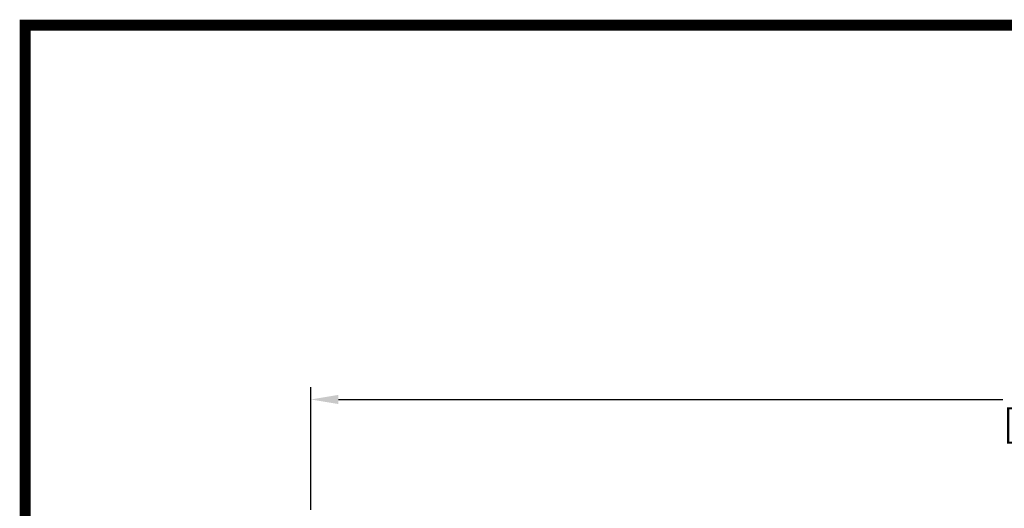
# Model space of a CAD drawing. Units: millimetres. Extents: x -1818 to 852, y -5609 to -3716.
# Drawn here: x -1818 to -1178, y -4034 to -3716 of the extents above; entities that cross this region are included whole.
import ezdxf

# ---------------------------------------------------------------- set-up
doc = ezdxf.new("R2010")
doc.units = ezdxf.units.MM
doc.header["$LTSCALE"] = 5
doc.layers.add('1', color=7, linetype='Continuous', true_color=0xffffff)
doc.layers.add('Net Dim', color=5, linetype='Continuous', lineweight=18, true_color=0x0000ff)
doc.styles.add('NDC_STD', font='arial.ttf')
doc.dimstyles.new('NDC_9 (in-mm)', dxfattribs={"dimscale": 8, "dimtxt": 2.25, "dimasz": 2.25, "dimexe": 1, "dimexo": 1, "dimgap": 0.5, "dimtad": 0, "dimlfac": 0.03937, "dimzin": 9, "dimdsep": 46, "dimtxsty": 'NDC_STD', "dimcen": 0, "dimclrt": 256, "dimadec": 0, "dimazin": 0, "dimtfac": 1, "dimtmove": 0, "dimatfit": 3, "dimfxl": 0, "dimfrac": 2, "dimtolj": 1, "dimtzin": 0, "dimarcsym": 0})

# ---------------------------------------------------------------- blocks, each defined once
blk = doc.blocks.new('*D24')
at = {"layer": 'Defpoints', "color": 0, "transparency": 16777216}
for p in [(-613.02, -3963.14), (-1629.02, -4042.88), (-613.02, -4042.88)]:
    blk.add_point(p, dxfattribs=at)
at = {"layer": 'Net Dim', "color": 0, "lineweight": -2, "transparency": 16777216}
for p, q in [((-1629.02, -4034.88), (-1629.02, -3955.14)), ((-613.02, -4034.88), (-613.02, -3955.14)), ((-1611.02, -3963.14), (-1179.25, -3963.14)), ((-631.02, -3963.14), (-1062.79, -3963.14))]:
    blk.add_line(p, q, dxfattribs=at)
at = {"layer": 'Net Dim', "color": 0, "transparency": 16777216}
for points in [[(-1611.02, -3960.14), (-1611.02, -3966.14), (-1629.02, -3963.14)], [(-631.02, -3960.14), (-631.02, -3966.14), (-613.02, -3963.14)]]:
    blk.add_solid(points, dxfattribs=at)
at = {"layer": 'Net Dim', "transparency": 16777216, "char_height": 18, "attachment_point": 5, "style": 'NDC_STD'}
for s, insert in [('\\A1;40"', (-1121.02, -3949.95)), ('\\A1;[1016mm]', (-1121.02, -3978.68))]:
    blk.add_mtext(s, dxfattribs=dict(at, insert=insert))

msp = doc.modelspace()

# ---------------------------------------------------------------- linework, layer by layer
at = {"layer": '1', "color": 0, "linetype": 'Continuous', "const_width": 7.079}
msp.add_lwpolyline([(-1814.6, -5605.092), (-1814.6, -3719.817), (848.178, -3719.817), (848.178, -5605.092)], close=True, dxfattribs=at)

# ---------------------------------------------------------------- dimensions: what is measured, and where the dimension line sits
at = {"layer": 'Net Dim'}
dim = msp.add_linear_dim(base=(-613.02, -3963.143), p1=(-1629.02, -4042.88), p2=(-613.02, -4042.88), dimstyle='NDC_9 (in-mm)', override={"dimpost": '"\\X'}, dxfattribs=at)
dim.commit()
dim.dimension.update_dxf_attribs({"geometry": '*D24', "text_midpoint": (-1121.02, -3963.143)})

doc.saveas('drawing.dxf')
